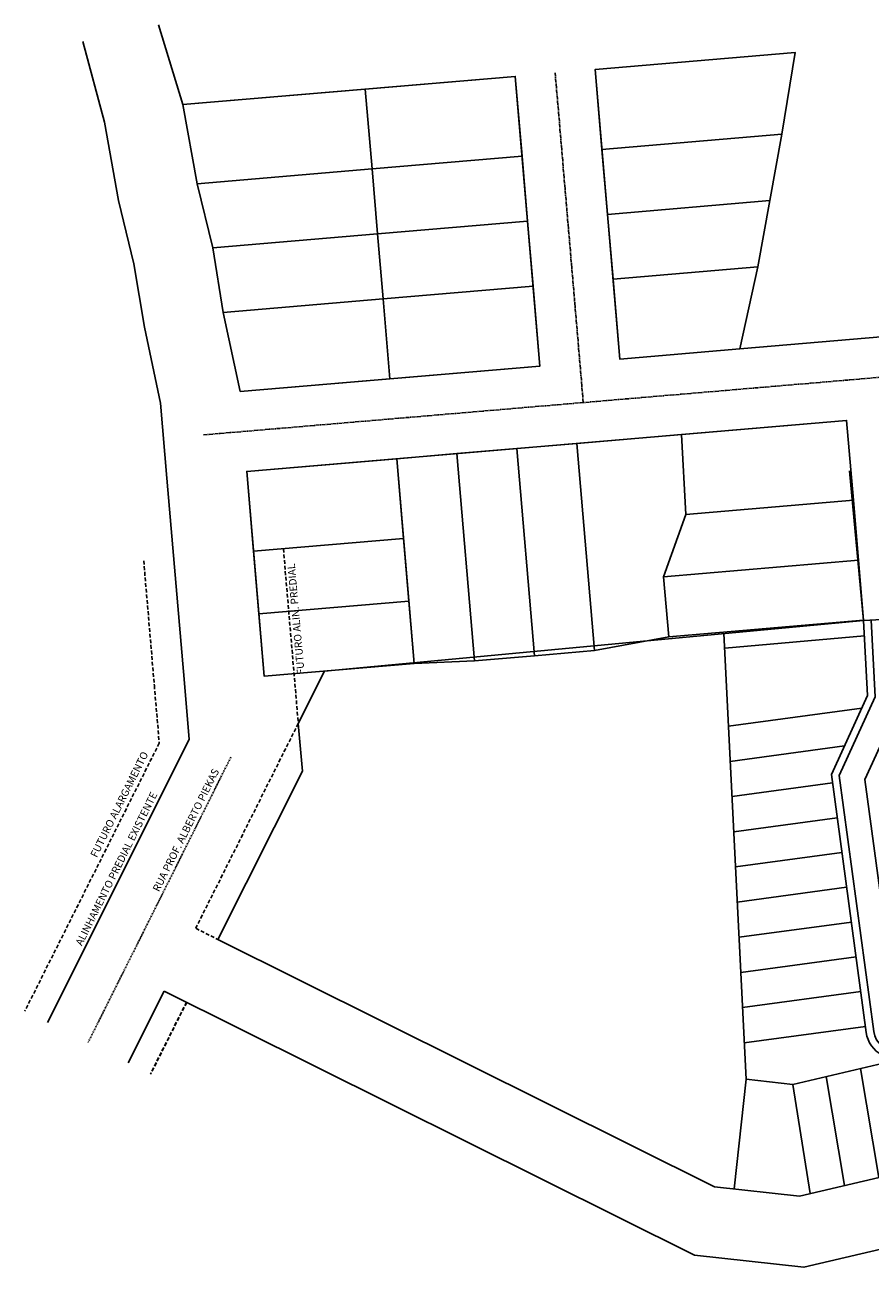
# Model space of a CAD drawing. Units: metres. Extents: x 675636 to 675982, y 7195897 to 7196145.
# Drawn here: x 675636 to 675805, y 7195897 to 7196145 of the extents above; entities that cross this region are included whole.
import ezdxf

# ---------------------------------------------------------------- set-up
doc = ezdxf.new("R2010")
doc.units = ezdxf.units.M
for name, pattern in [('CENTER2', [1.125, 0.75, -0.125, 0.125, -0.125]), ('DASHDOT2', [0.5, 0.25, -0.125, 0, -0.125]), ('DASHED2', [0.375, 0.25, -0.125])]:
    doc.linetypes.add(name, pattern=pattern)
for name, color, linetype in [('EIXOS', 1, 'CENTER2'), ('MEIO_FIO', 200, 'Continuous'), ('PONTOS', 10, 'Continuous'), ('QUADRAS', 162, 'Continuous'), ('RUAS', 8, 'Continuous'), ('TERRENOS', 9, 'Continuous'), ('TEXTO', 6, 'Continuous')]:
    doc.layers.add(name, color=color, linetype=linetype)
doc.styles.add('1.5', font='TIMES.TTF', dxfattribs={"height": 1.5})

msp = doc.modelspace()

# ---------------------------------------------------------------- linework, layer by layer
at = {"layer": 'EIXOS'}
for p, q in [((675747.56, 7196069.58), (675741.96, 7196135.34)), ((675671.83, 7196063.13), (675965.22, 7196088.12))]:
    msp.add_line(p, q, dxfattribs=at)
at = {"layer": 'MEIO_FIO'}
msp.add_lwpolyline([(675804.93, 7196026.19), (675805.76, 7196010.84), (675798.58, 7195995.18), (675805.47, 7195944.11, 2.236068), (675809.82, 7195949.21), (675803.72, 7195994.41), (675810.82, 7196009.88), (675809.92, 7196026.46)], format="xyb", dxfattribs=at)
at = {"layer": 'PONTOS', "linetype": 'Continuous'}
for p in [(675803.45, 7196026.08), (675713.97, 7196017.69)]:
    msp.add_point(p, dxfattribs=at)
at = {"layer": 'QUADRAS'}
for p, q in [((675803.43, 7196026.11), (675804.24, 7196011.13)), ((675804.24, 7196011.13), (675797.03, 7195995.41)), ((675797.03, 7195995.41), (675803.98, 7195943.91))]:
    msp.add_line(p, q, dxfattribs=at)
for points in [[(675749.93, 7196136.02), (675754.85, 7196078.23), (675778.77, 7196080.27), (675782.39, 7196096.63), (675784.77, 7196109.88), (675787.16, 7196123.13), (675789.79, 7196139.42), (675749.93, 7196136.02)], [(675679.13, 7196071.78), (675738.91, 7196076.87), (675733.99, 7196134.66), (675667.73, 7196129.02), (675670.58, 7196113.21), (675673.68, 7196100.42), (675675.78, 7196087.55), (675679.13, 7196071.78)], [(675680.48, 7196055.84), (675683.96, 7196014.99), (675713.86, 7196017.53), (675725.85, 7196018.05), (675737.81, 7196019.07), (675749.77, 7196020.09), (675764.59, 7196022.86), (675803.45, 7196026.17), (675802.43, 7196038.12), (675801.41, 7196050.08), (675800.05, 7196066.02), (675680.48, 7196055.84)], [(675695.95, 7196016.01), (675690.74, 7196005.58), (675691.55, 7195996.07), (675674.71, 7195962.48), (675773.72, 7195913.14), (675790.68, 7195911.27), (675825.85, 7195919.52), (675843.1, 7195925.21), (675950.65, 7195968.11), (675938.96, 7196037.71), (675819.44, 7196026.98), (675803.43, 7196026.11), (675695.95, 7196016.01), (675695.95, 7196016.01)], [(675775.61, 7196023.5), (675780.03, 7195934.58), (675777.62, 7195912.71)], [(675780.03, 7195934.58), (675789.33, 7195933.55), (675819.88, 7195940.72), (675835.58, 7195945.89), (675836.69, 7195946.33), (675840.39, 7195924.31)]]:
    msp.add_lwpolyline(points, dxfattribs=at)
at = {"layer": 'QUADRAS', "linetype": 'DASHED2', "ltscale": 3}
for points in [[(675659.92, 7196038.03), (675662.04, 7196013.12), (675663.02, 7196001.64), (675636.22, 7195948.18)], [(675690.74, 7196005.58), (675670.28, 7195964.69)]]:
    msp.add_lwpolyline(points, dxfattribs=at)
at = {"layer": 'QUADRAS', "linetype": 'DASHDOT2'}
msp.add_lwpolyline([(675677.31, 7195998.86), (675648.81, 7195941.88)], dxfattribs=at)
at = {"layer": 'QUADRAS'}
msp.add_arc((675809.93, 7195944.71), 6, 187.6868, 297.1581, dxfattribs=at)
at = {"layer": 'RUAS'}
msp.add_line((675667.73, 7196129.02), (675662.89, 7196144.93), dxfattribs=at)
for points in [[(675647.76, 7196141.62), (675652.1, 7196125.51), (675654.92, 7196109.9), (675657.98, 7196097.25), (675660.05, 7196084.6), (675663.27, 7196069.43), (675664.54, 7196054.48), (675668.02, 7196013.63), (675668.98, 7196002.33), (675640.74, 7195945.88)], [(675778.77, 7196080.27), (675934.2, 7196093.5), (675932.6, 7196112.28)]]:
    msp.add_lwpolyline(points, dxfattribs=at)
at = {"layer": 'TERRENOS'}
for points in [[(675751.29, 7196120.08), (675787.16, 7196123.13), (675789.79, 7196139.42), (675749.93, 7196136.02)], [(675705.45, 7196116.18), (675735.35, 7196118.72), (675733.99, 7196134.66), (675704.1, 7196132.12)], [(675670.58, 7196113.21), (675705.45, 7196116.18), (675704.1, 7196132.12), (675667.73, 7196129.02)], [(675752.39, 7196107.13), (675784.77, 7196109.88), (675787.16, 7196123.13), (675751.29, 7196120.08)], [(675706.56, 7196103.22), (675736.45, 7196105.77), (675735.35, 7196118.72), (675705.45, 7196116.18)], [(675673.68, 7196100.42), (675706.56, 7196103.22), (675705.45, 7196116.18), (675670.58, 7196113.21)], [(675753.49, 7196094.17), (675782.39, 7196096.63), (675784.77, 7196109.88), (675752.39, 7196107.13)], [(675707.66, 7196090.27), (675737.55, 7196092.81), (675736.45, 7196105.77), (675706.56, 7196103.22)], [(675675.78, 7196087.55), (675707.66, 7196090.27), (675706.56, 7196103.22), (675673.68, 7196100.42)], [(675754.85, 7196078.23), (675778.77, 7196080.27), (675782.39, 7196096.63), (675753.49, 7196094.17)], [(675709.02, 7196074.33), (675738.91, 7196076.87), (675737.55, 7196092.81), (675707.66, 7196090.27)], [(675679.13, 7196071.78), (675709.02, 7196074.33), (675707.66, 7196090.27), (675675.78, 7196087.55)], [(675767.17, 7196063.22), (675800.05, 7196066.02), (675801.41, 7196050.08), (675768.03, 7196047.24)], [(675746.25, 7196061.44), (675767.17, 7196063.22), (675768.03, 7196047.24), (675763.57, 7196034.81), (675764.59, 7196022.86), (675749.77, 7196020.09)], [(675722.33, 7196059.4), (675734.29, 7196060.42), (675737.81, 7196019.07), (675725.85, 7196018.05)], [(675734.29, 7196060.42), (675746.25, 7196061.44), (675749.77, 7196020.09), (675737.81, 7196019.07)], [(675681.84, 7196039.9), (675711.73, 7196042.44), (675710.38, 7196058.38), (675680.48, 7196055.84)], [(675710.38, 7196058.38), (675722.33, 7196059.4), (675725.85, 7196018.05), (675713.86, 7196017.53)], [(675801.41, 7196050.08), (675768.03, 7196047.24), (675763.57, 7196034.81), (675802.43, 7196038.12)], [(675681.84, 7196039.9), (675711.73, 7196042.44), (675712.79, 7196029.99), (675682.9, 7196027.44)], [(675802.43, 7196038.12), (675763.57, 7196034.81), (675764.59, 7196022.86), (675803.45, 7196026.17)], [(675682.9, 7196027.44), (675712.79, 7196029.99), (675713.86, 7196017.53), (675683.96, 7196014.99)]]:
    msp.add_lwpolyline(points, close=True, dxfattribs=at)
for points in [[(675800.62, 7196055.98), (675803.43, 7196026.11)], [(675803.6, 7196023.05), (675775.76, 7196020.55)], [(675803.08, 7196008.6), (675776.53, 7196005.02)], [(675799.63, 7196001.07), (675776.88, 7195998)], [(675797.26, 7195993.69), (675777.23, 7195990.98)], [(675798.2, 7195986.75), (675777.57, 7195983.97)], [(675799.14, 7195979.81), (675777.92, 7195976.95)], [(675800.07, 7195972.88), (675778.27, 7195969.93)], [(675801.01, 7195965.94), (675778.62, 7195962.92)], [(675664.01, 7195952.16), (675769.71, 7195899.49), (675791.54, 7195897.09), (675829.65, 7195906.03), (675847.89, 7195912.05), (675966.33, 7195959.29)], [(675801.94, 7195959), (675778.97, 7195955.9)], [(675664.01, 7195952.16), (675656.85, 7195937.86)], [(675802.88, 7195952.07), (675779.31, 7195948.88)], [(675803.82, 7195945.13), (675779.66, 7195941.87)], [(675802.81, 7195936.71), (675806.47, 7195914.97)], [(675795.98, 7195935.11), (675799.64, 7195913.37)], [(675789.33, 7195933.55), (675792.82, 7195911.77)]]:
    msp.add_lwpolyline(points, dxfattribs=at)
at = {"layer": 'TEXTO', "linetype": 'DASHED2', "ltscale": 3}
for p, q in [((675687.77, 7196040.4), (675690.74, 7196005.58)), ((675670.28, 7195964.69), (675674.71, 7195962.48)), ((675668.44, 7195949.96), (675661.26, 7195935.65)), ((675668.49, 7195949.93), (675661.32, 7195935.62))]:
    msp.add_line(p, q, dxfattribs=at)

# ---------------------------------------------------------------- texts
at = {"layer": 'TEXTO', "style": '1.5'}
for s, rotation, p in [('FUTURO ALIN. PREDIAL', 95.0533, (675692.01, 7196015.37)), ('FUTURO ALARGAMENTO', 63.5269, (675650.55, 7195978.69)), ('RUA PROF. ALBERTO PIEKAS', 63.5269, (675662.97, 7195971.85)), ('ALINHAMENTO PREDIAL EXISTENTE', 63.5269, (675647.59, 7195961.08))]:
    msp.add_text(s, height=1.5, rotation=rotation, dxfattribs=at).set_placement(p)

doc.saveas('drawing.dxf')
